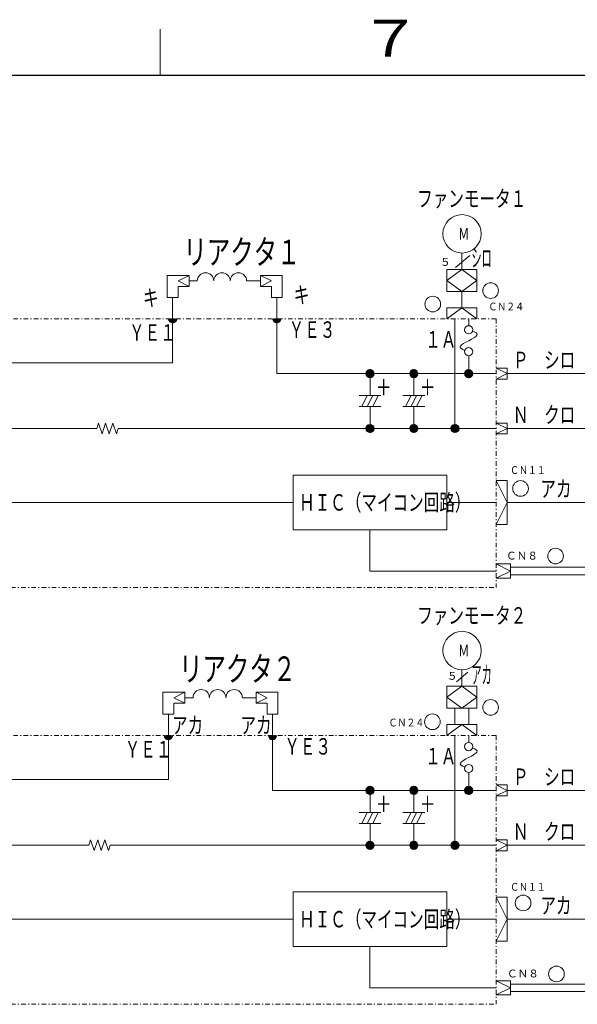
# Model space of a CAD drawing. Extents: x 0 to 420, y 0 to 297.
# Drawn here: x 295 to 355, y 187 to 293 of the extents above; entities that cross this region are included whole.
import ezdxf

# ---------------------------------------------------------------- set-up
doc = ezdxf.new("R2010")
doc.units = 0
doc.linetypes.add('DASHDOT', pattern=[1, 0.5, -0.25, 0, -0.25])
doc.layers.add('M0', color=3, linetype='CONTINUOUS')
doc.layers.add('M79', color=7, linetype='CONTINUOUS')
doc.styles.get("Standard").update_dxf_attribs({"font": 'txt', "bigfont": 'BIGFONT'})

msp = doc.modelspace()

# ---------------------------------------------------------------- linework, layer by layer
at = {"layer": 'M0', "linetype": 'CONTINUOUS', "lineweight": 13}
for p, q in [((341.944628, 266.230147), (343.488974, 267.526007)), ((342.624743, 266.011027), (342.624743, 267.789561)), ((310.761743, 265.360627), (310.761743, 262.989427)), ((310.761743, 265.360627), (313.132943, 265.360627)), ((311.947343, 264.767827), (313.132943, 265.360627)), ((313.132943, 265.360627), (313.132943, 264.175027)), ((322.024943, 264.767827), (320.839343, 265.360627)), ((320.839343, 265.360627), (320.839343, 264.175027)), ((323.210543, 265.360627), (320.839343, 265.360627)), ((323.210543, 265.360627), (323.210543, 262.989427)), ((340.994543, 266.011027), (344.254943, 266.011027)), ((340.994543, 264.825427), (342.624743, 266.011027)), ((340.994543, 266.011027), (340.994543, 263.639827)), ((342.624743, 266.011027), (344.254943, 264.825427)), ((344.254943, 266.011027), (344.254943, 263.639827)), ((311.947343, 264.767827), (313.132943, 264.175027)), ((311.947343, 264.175027), (313.132943, 264.175027)), ((311.947343, 264.175027), (311.947343, 262.989427)), ((314.022143, 264.767827), (313.132943, 264.767827)), ((319.357343, 264.767827), (320.839343, 264.767827)), ((322.024943, 264.767827), (320.839343, 264.175027)), ((322.024943, 264.175027), (320.839343, 264.175027)), ((322.024943, 264.175027), (322.024943, 262.989427)), ((340.994543, 264.825427), (342.624743, 263.639827)), ((342.624743, 263.639827), (344.254943, 264.825427)), ((310.761743, 262.989427), (311.947343, 262.989427)), ((311.354543, 262.989427), (311.354543, 255.933427)), ((323.210543, 262.989427), (322.024943, 262.989427)), ((322.617743, 257.711827), (322.617743, 262.989427)), ((340.994543, 263.639827), (344.254943, 263.639827)), ((342.624743, 261.861427), (342.624743, 263.639827)), ((340.994543, 261.861427), (344.254943, 261.861427)), ((340.994543, 260.675827), (342.624743, 261.861427)), ((340.994543, 261.861427), (340.994543, 260.675827)), ((342.624743, 261.861427), (344.254943, 260.675827)), ((344.254943, 261.861427), (344.254943, 260.675827)), ((310.910168, 260.661657), (310.924339, 260.675827)), ((310.919744, 260.582986), (311.012586, 260.675827)), ((310.940038, 260.515032), (311.100832, 260.675827)), ((310.968512, 260.45526), (311.189079, 260.675827)), ((311.003934, 260.402435), (311.277326, 260.675827)), ((311.045726, 260.35598), (311.365574, 260.675827)), ((311.093745, 260.315752), (311.45382, 260.675827)), ((311.148233, 260.281993), (311.542067, 260.675827)), ((311.2099, 260.255413), (311.630314, 260.675827)), ((311.280218, 260.237484), (311.718561, 260.675827)), ((311.362275, 260.231294), (311.799075, 260.668094)), ((311.464187, 260.244959), (311.78541, 260.566183)), ((322.173368, 260.661657), (322.187539, 260.675827)), ((322.182944, 260.582986), (322.275786, 260.675827)), ((322.203238, 260.515032), (322.364032, 260.675827)), ((322.231712, 260.45526), (322.452279, 260.675827)), ((322.267134, 260.402435), (322.540526, 260.675827)), ((322.308926, 260.35598), (322.628774, 260.675827)), ((322.356945, 260.315752), (322.71702, 260.675827)), ((322.411433, 260.281993), (322.805267, 260.675827)), ((322.4731, 260.255413), (322.893514, 260.675827)), ((322.543418, 260.237484), (322.981761, 260.675827)), ((322.625475, 260.231294), (323.062275, 260.668094)), ((322.727387, 260.244959), (323.04861, 260.566183)), ((341.883743, 248.819827), (341.883743, 260.675827)), ((343.365743, 259.934827), (343.365743, 260.675827)), ((322.617743, 257.711827), (322.617743, 254.747827)), ((343.365743, 254.747827), (343.365743, 256.674427)), ((292.384943, 255.933427), (311.354543, 255.933427)), ((322.617743, 254.747827), (346.329743, 254.747827)), ((332.250968, 254.733657), (332.709513, 255.192201)), ((332.25825, 254.829185), (332.613985, 255.18492)), ((332.260544, 254.654986), (332.788184, 255.182625)), ((332.280838, 254.587032), (332.856137, 255.162332)), ((332.309312, 254.52726), (332.91591, 255.133857)), ((332.309446, 254.968628), (332.474541, 255.133723)), ((332.344734, 254.474435), (332.968734, 255.098435)), ((332.386526, 254.42798), (333.015189, 255.056643)), ((332.434545, 254.387752), (333.055418, 255.008624)), ((332.489033, 254.353993), (333.089177, 254.954137)), ((332.5507, 254.327413), (333.115756, 254.892469)), ((332.621018, 254.309484), (333.133686, 254.822152)), ((332.695343, 252.376627), (332.695343, 254.747827)), ((332.703075, 254.303294), (333.139875, 254.740094)), ((332.804987, 254.316959), (333.12621, 254.638183)), ((336.993368, 254.733657), (337.451913, 255.192201)), ((337.00065, 254.829185), (337.356385, 255.18492)), ((337.002944, 254.654986), (337.530584, 255.182625)), ((337.023238, 254.587032), (337.598537, 255.162332)), ((337.051712, 254.52726), (337.65831, 255.133857)), ((337.051846, 254.968628), (337.216941, 255.133723)), ((337.087134, 254.474435), (337.711134, 255.098435)), ((337.128926, 254.42798), (337.757589, 255.056643)), ((337.176945, 254.387752), (337.797818, 255.008624)), ((337.231433, 254.353993), (337.831577, 254.954137)), ((337.2931, 254.327413), (337.858156, 254.892469)), ((337.363418, 254.309484), (337.876086, 254.822152)), ((337.437743, 252.376627), (337.437743, 254.747827)), ((337.445475, 254.303294), (337.882275, 254.740094)), ((337.547387, 254.316959), (337.86861, 254.638183)), ((342.921368, 254.733657), (343.379913, 255.192201)), ((342.92865, 254.829185), (343.284385, 255.18492)), ((342.930944, 254.654986), (343.458584, 255.182625)), ((342.951238, 254.587032), (343.526537, 255.162332)), ((342.979712, 254.52726), (343.58631, 255.133857)), ((342.979846, 254.968628), (343.144941, 255.133723)), ((343.015134, 254.474435), (343.639134, 255.098435)), ((343.056926, 254.42798), (343.685589, 255.056643)), ((343.104945, 254.387752), (343.725818, 255.008624)), ((343.159433, 254.353993), (343.759577, 254.954137)), ((343.2211, 254.327413), (343.786156, 254.892469)), ((343.291418, 254.309484), (343.804086, 254.822152)), ((343.373475, 254.303294), (343.810275, 254.740094)), ((343.475387, 254.316959), (343.79661, 254.638183)), ((347.515343, 255.340627), (346.329743, 255.340627)), ((347.515343, 254.747827), (346.329743, 255.340627)), ((346.329743, 254.155027), (347.515343, 254.747827)), ((347.515343, 254.155027), (347.515343, 255.340627)), ((347.515343, 254.748109), (362.170426, 254.748109)), ((347.515343, 254.155027), (346.329743, 254.155027)), ((331.509743, 252.376627), (333.880943, 252.376627)), ((332.398943, 252.376627), (331.806143, 251.191027)), ((332.991743, 252.376627), (332.398943, 251.191027)), ((333.584543, 252.376627), (332.991743, 251.191027)), ((336.252143, 252.376627), (338.623343, 252.376627)), ((337.141343, 252.376627), (336.548543, 251.191027)), ((337.734143, 252.376627), (337.141343, 251.191027)), ((338.326943, 252.376627), (337.734143, 251.191027)), ((331.509743, 251.191027), (333.880943, 251.191027)), ((332.695343, 251.191027), (332.695343, 248.819827)), ((336.252143, 251.191027), (338.623343, 251.191027)), ((337.437743, 251.191027), (337.437743, 248.819827)), ((303.140687, 248.819827), (303.334223, 249.400435)), ((303.334223, 249.400435), (303.721295, 248.239219)), ((303.721295, 248.239219), (304.108367, 249.400435)), ((304.108367, 249.400435), (304.495439, 248.239219)), ((304.495439, 248.239219), (304.882511, 249.400435)), ((304.882511, 249.400435), (305.269583, 248.239219)), ((332.250968, 248.805657), (332.709513, 249.264201)), ((332.25825, 248.901185), (332.613985, 249.25692)), ((332.260544, 248.726986), (332.788184, 249.254625)), ((332.280838, 248.659032), (332.856137, 249.234332)), ((332.309312, 248.59926), (332.91591, 249.205857)), ((332.309446, 249.040628), (332.474541, 249.205723)), ((332.344734, 248.546435), (332.968734, 249.170435)), ((332.386526, 248.49998), (333.015189, 249.128643)), ((332.434545, 248.459752), (333.055418, 249.080624)), ((336.993368, 248.805657), (337.451913, 249.264201)), ((337.00065, 248.901185), (337.356385, 249.25692)), ((337.002944, 248.726986), (337.530584, 249.254625)), ((337.023238, 248.659032), (337.598537, 249.234332)), ((337.051712, 248.59926), (337.65831, 249.205857)), ((337.051846, 249.040628), (337.216941, 249.205723)), ((337.087134, 248.546435), (337.711134, 249.170435)), ((337.128926, 248.49998), (337.757589, 249.128643)), ((337.176945, 248.459752), (337.797818, 249.080624)), ((341.439368, 248.805657), (341.897913, 249.264201)), ((341.44665, 248.901185), (341.802385, 249.25692)), ((341.448944, 248.726986), (341.976584, 249.254625)), ((341.469238, 248.659032), (342.044537, 249.234332)), ((341.497712, 248.59926), (342.10431, 249.205857)), ((341.497846, 249.040628), (341.662941, 249.205723)), ((341.533134, 248.546435), (342.157134, 249.170435)), ((341.574926, 248.49998), (342.203589, 249.128643)), ((341.622945, 248.459752), (342.243818, 249.080624)), ((347.515343, 249.412627), (346.329743, 249.412627)), ((347.515343, 248.819827), (346.329743, 249.412627)), ((347.515343, 248.227027), (347.515343, 249.412627)), ((289.420943, 248.819827), (303.140687, 248.819827)), ((305.269583, 248.239219), (305.463119, 248.819827)), ((305.463119, 248.819827), (307.204943, 248.819827)), ((307.204943, 248.819827), (346.329743, 248.819827)), ((332.489033, 248.425993), (333.089177, 249.026137)), ((332.5507, 248.399413), (333.115756, 248.964469)), ((332.621018, 248.381484), (333.133686, 248.894152)), ((332.703075, 248.375294), (333.139875, 248.812094)), ((332.804987, 248.388959), (333.12621, 248.710183)), ((337.231433, 248.425993), (337.831577, 249.026137)), ((337.2931, 248.399413), (337.858156, 248.964469)), ((337.363418, 248.381484), (337.876086, 248.894152)), ((337.445475, 248.375294), (337.882275, 248.812094)), ((337.547387, 248.388959), (337.86861, 248.710183)), ((341.677433, 248.425993), (342.277577, 249.026137)), ((341.7391, 248.399413), (342.304156, 248.964469)), ((341.809418, 248.381484), (342.322086, 248.894152)), ((341.891475, 248.375294), (342.328275, 248.812094)), ((341.993387, 248.388959), (342.31461, 248.710183)), ((346.329743, 248.227027), (347.515343, 248.819827)), ((347.515343, 248.227027), (346.329743, 248.227027)), ((347.515343, 248.820401), (362.170426, 248.820401)), ((340.990206, 243.792223), (324.391806, 243.792223)), ((324.391806, 243.792223), (324.391806, 237.864223)), ((340.990206, 237.864223), (340.990206, 243.792223)), ((346.329743, 243.199423), (347.515343, 240.828223)), ((347.515343, 243.199423), (346.329743, 243.199423)), ((347.515343, 243.199423), (347.515343, 238.457023)), ((292.384943, 240.828223), (324.391806, 240.828223)), ((340.990206, 240.828223), (346.329743, 240.828223)), ((347.515343, 240.828223), (346.329743, 238.457023)), ((346.329743, 238.457023), (347.515343, 238.457023)), ((324.391806, 237.864223), (340.990206, 237.864223)), ((332.691006, 237.864223), (332.691006, 233.407027)), ((347.870354, 233.407124), (346.329074, 234.177764)), ((347.870354, 234.177764), (346.329074, 234.177764)), ((347.870354, 232.636484), (347.870354, 234.177764)), ((346.329743, 233.407027), (332.691006, 233.407027)), ((346.329074, 232.636484), (347.870354, 233.407124)), ((346.329074, 232.636484), (347.870354, 232.636484)), ((342.033704, 221.451495), (343.269181, 222.488183)), ((342.624743, 220.958227), (342.624743, 222.736761)), ((340.994543, 219.772627), (342.624743, 220.958227)), ((340.994543, 220.958227), (344.254943, 220.958227)), ((340.994543, 220.958227), (340.994543, 218.587027)), ((342.624743, 220.958227), (344.254943, 219.772627)), ((344.254943, 220.958227), (344.254943, 218.587027)), ((310.296143, 220.307827), (312.667343, 220.307827)), ((310.296143, 220.307827), (310.296143, 217.936627)), ((311.481743, 219.715027), (312.667343, 220.307827)), ((311.481743, 219.715027), (312.667343, 219.122227)), ((312.667343, 220.307827), (312.667343, 219.122227)), ((313.556543, 219.715027), (312.667343, 219.715027)), ((318.891743, 219.715027), (320.373743, 219.715027)), ((322.744943, 220.307827), (320.373743, 220.307827)), ((320.373743, 220.307827), (320.373743, 219.122227)), ((321.559343, 219.715027), (320.373743, 220.307827)), ((321.559343, 219.715027), (320.373743, 219.122227)), ((322.744943, 220.307827), (322.744943, 217.936627)), ((340.994543, 219.772627), (342.624743, 218.587027)), ((342.624743, 218.587027), (344.254943, 219.772627)), ((311.481743, 219.122227), (311.481743, 217.936627)), ((311.481743, 219.122227), (312.667343, 219.122227)), ((321.559343, 219.122227), (320.373743, 219.122227)), ((321.559343, 219.122227), (321.559343, 217.936627)), ((340.994543, 218.587027), (344.254943, 218.587027)), ((341.883743, 216.808627), (341.883743, 218.587027)), ((343.365743, 216.808627), (343.365743, 218.587027)), ((310.296143, 217.936627), (311.481743, 217.936627)), ((310.888943, 217.936627), (310.888943, 210.880627)), ((322.744943, 217.936627), (321.559343, 217.936627)), ((322.152143, 212.659027), (322.152143, 217.936627)), ((340.994543, 216.808627), (340.994543, 215.623027)), ((340.994543, 215.623027), (342.624743, 216.808627)), ((340.994543, 216.808627), (344.254943, 216.808627)), ((342.624743, 216.808627), (344.254943, 215.623027)), ((344.254943, 216.808627), (344.254943, 215.623027)), ((310.444568, 215.608857), (310.458739, 215.623027)), ((310.454144, 215.530186), (310.546986, 215.623027)), ((310.474438, 215.462232), (310.635232, 215.623027)), ((310.502912, 215.40246), (310.723479, 215.623027)), ((310.538334, 215.349635), (310.811726, 215.623027)), ((310.580126, 215.30318), (310.899974, 215.623027)), ((310.628145, 215.262952), (310.98822, 215.623027)), ((310.682633, 215.229193), (311.076467, 215.623027)), ((310.7443, 215.202613), (311.164714, 215.623027)), ((310.814618, 215.184684), (311.252961, 215.623027)), ((310.896675, 215.178494), (311.333475, 215.615294)), ((310.998587, 215.192159), (311.31981, 215.513383)), ((321.707768, 215.608857), (321.721939, 215.623027)), ((321.717344, 215.530186), (321.810186, 215.623027)), ((321.737638, 215.462232), (321.898432, 215.623027)), ((321.766112, 215.40246), (321.986679, 215.623027)), ((321.801534, 215.349635), (322.074926, 215.623027)), ((321.843326, 215.30318), (322.163174, 215.623027)), ((321.891345, 215.262952), (322.25142, 215.623027)), ((321.945833, 215.229193), (322.339667, 215.623027)), ((322.0075, 215.202613), (322.427914, 215.623027)), ((322.077818, 215.184684), (322.516161, 215.623027)), ((322.159875, 215.178494), (322.596675, 215.615294)), ((322.261787, 215.192159), (322.58301, 215.513383)), ((341.883743, 203.767027), (341.883743, 215.623027)), ((343.365743, 214.882027), (343.365743, 215.623027)), ((322.152143, 212.659027), (322.152143, 209.695027)), ((292.384943, 210.880627), (310.888943, 210.880627)), ((343.365743, 209.695027), (343.365743, 211.621627)), ((322.152143, 209.695027), (346.329743, 209.695027)), ((332.250968, 209.680857), (332.709513, 210.139401)), ((332.25825, 209.776385), (332.613985, 210.13212)), ((332.260544, 209.602186), (332.788184, 210.129825)), ((332.280838, 209.534232), (332.856137, 210.109532)), ((332.309312, 209.47446), (332.91591, 210.081057)), ((332.309446, 209.915828), (332.474541, 210.080923)), ((332.344734, 209.421635), (332.968734, 210.045635)), ((332.386526, 209.37518), (333.015189, 210.003843)), ((332.434545, 209.334952), (333.055418, 209.955824)), ((332.489033, 209.301193), (333.089177, 209.901337)), ((332.5507, 209.274613), (333.115756, 209.839669)), ((332.621018, 209.256684), (333.133686, 209.769352)), ((332.695343, 207.323827), (332.695343, 209.695027)), ((332.703075, 209.250494), (333.139875, 209.687294)), ((336.993368, 209.680857), (337.451913, 210.139401)), ((337.00065, 209.776385), (337.356385, 210.13212)), ((337.002944, 209.602186), (337.530584, 210.129825)), ((337.023238, 209.534232), (337.598537, 210.109532)), ((337.051712, 209.47446), (337.65831, 210.081057)), ((337.051846, 209.915828), (337.216941, 210.080923)), ((337.087134, 209.421635), (337.711134, 210.045635)), ((337.128926, 209.37518), (337.757589, 210.003843)), ((337.176945, 209.334952), (337.797818, 209.955824)), ((337.231433, 209.301193), (337.831577, 209.901337)), ((337.2931, 209.274613), (337.858156, 209.839669)), ((337.363418, 209.256684), (337.876086, 209.769352)), ((337.437743, 207.323827), (337.437743, 209.695027)), ((337.445475, 209.250494), (337.882275, 209.687294)), ((342.921368, 209.680857), (343.379913, 210.139401)), ((342.92865, 209.776385), (343.284385, 210.13212)), ((342.930944, 209.602186), (343.458584, 210.129825)), ((342.951238, 209.534232), (343.526537, 210.109532)), ((342.979712, 209.47446), (343.58631, 210.081057)), ((342.979846, 209.915828), (343.144941, 210.080923)), ((343.015134, 209.421635), (343.639134, 210.045635)), ((343.056926, 209.37518), (343.685589, 210.003843)), ((343.104945, 209.334952), (343.725818, 209.955824)), ((343.159433, 209.301193), (343.759577, 209.901337)), ((343.2211, 209.274613), (343.786156, 209.839669)), ((343.291418, 209.256684), (343.804086, 209.769352)), ((343.373475, 209.250494), (343.810275, 209.687294)), ((347.515343, 209.695027), (346.329743, 210.287827)), ((347.515343, 210.287827), (346.329743, 210.287827)), ((346.329743, 209.102227), (347.515343, 209.695027)), ((347.515343, 209.102227), (347.515343, 210.287827)), ((347.515343, 209.695309), (362.170426, 209.695309)), ((332.804987, 209.264159), (333.12621, 209.585383)), ((337.547387, 209.264159), (337.86861, 209.585383)), ((343.475387, 209.264159), (343.79661, 209.585383)), ((347.515343, 209.102227), (346.329743, 209.102227)), ((331.509743, 207.323827), (333.880943, 207.323827)), ((332.398943, 207.323827), (331.806143, 206.138227)), ((332.991743, 207.323827), (332.398943, 206.138227)), ((333.584543, 207.323827), (332.991743, 206.138227)), ((336.252143, 207.323827), (338.623343, 207.323827)), ((337.141343, 207.323827), (336.548543, 206.138227)), ((337.734143, 207.323827), (337.141343, 206.138227)), ((338.326943, 207.323827), (337.734143, 206.138227)), ((331.509743, 206.138227), (333.880943, 206.138227)), ((332.695343, 206.138227), (332.695343, 203.767027)), ((336.252143, 206.138227), (338.623343, 206.138227)), ((337.437743, 206.138227), (337.437743, 203.767027)), ((347.515343, 204.359827), (346.329743, 204.359827)), ((347.515343, 203.767027), (346.329743, 204.359827)), ((347.515343, 203.174227), (347.515343, 204.359827)), ((289.420943, 203.767027), (302.279426, 203.767027)), ((302.279426, 203.767027), (302.472962, 204.347635)), ((302.472962, 204.347635), (302.860034, 203.186419)), ((302.860034, 203.186419), (303.247106, 204.347635)), ((303.247106, 204.347635), (303.634178, 203.186419)), ((303.634178, 203.186419), (304.02125, 204.347635)), ((304.02125, 204.347635), (304.408322, 203.186419)), ((304.408322, 203.186419), (304.601858, 203.767027)), ((304.601858, 203.767027), (346.329743, 203.767027)), ((332.250968, 203.752857), (332.709513, 204.211401)), ((332.25825, 203.848385), (332.613985, 204.20412)), ((332.260544, 203.674186), (332.788184, 204.201825)), ((332.280838, 203.606232), (332.856137, 204.181532)), ((332.309312, 203.54646), (332.91591, 204.153057)), ((332.309446, 203.987828), (332.474541, 204.152923)), ((332.344734, 203.493635), (332.968734, 204.117635)), ((332.386526, 203.44718), (333.015189, 204.075843)), ((332.434545, 203.406952), (333.055418, 204.027824)), ((332.489033, 203.373193), (333.089177, 203.973337)), ((332.5507, 203.346613), (333.115756, 203.911669)), ((332.621018, 203.328684), (333.133686, 203.841352)), ((332.703075, 203.322494), (333.139875, 203.759294)), ((332.804987, 203.336159), (333.12621, 203.657383)), ((336.993368, 203.752857), (337.451913, 204.211401)), ((337.00065, 203.848385), (337.356385, 204.20412)), ((337.002944, 203.674186), (337.530584, 204.201825)), ((337.023238, 203.606232), (337.598537, 204.181532)), ((337.051712, 203.54646), (337.65831, 204.153057)), ((337.051846, 203.987828), (337.216941, 204.152923)), ((337.087134, 203.493635), (337.711134, 204.117635)), ((337.128926, 203.44718), (337.757589, 204.075843)), ((337.176945, 203.406952), (337.797818, 204.027824)), ((337.231433, 203.373193), (337.831577, 203.973337)), ((337.2931, 203.346613), (337.858156, 203.911669)), ((337.363418, 203.328684), (337.876086, 203.841352)), ((337.445475, 203.322494), (337.882275, 203.759294)), ((337.547387, 203.336159), (337.86861, 203.657383)), ((341.439368, 203.752857), (341.897913, 204.211401)), ((341.44665, 203.848385), (341.802385, 204.20412)), ((341.448944, 203.674186), (341.976584, 204.201825)), ((341.469238, 203.606232), (342.044537, 204.181532)), ((341.497712, 203.54646), (342.10431, 204.153057)), ((341.497846, 203.987828), (341.662941, 204.152923)), ((341.533134, 203.493635), (342.157134, 204.117635)), ((341.574926, 203.44718), (342.203589, 204.075843)), ((341.622945, 203.406952), (342.243818, 204.027824)), ((341.677433, 203.373193), (342.277577, 203.973337)), ((341.7391, 203.346613), (342.304156, 203.911669)), ((341.809418, 203.328684), (342.322086, 203.841352)), ((341.891475, 203.322494), (342.328275, 203.759294)), ((341.993387, 203.336159), (342.31461, 203.657383)), ((346.329743, 203.174227), (347.515343, 203.767027)), ((347.515343, 203.767601), (362.170426, 203.767601)), ((347.515343, 203.174227), (346.329743, 203.174227)), ((340.990206, 198.739423), (324.391806, 198.739423)), ((324.391806, 198.739423), (324.391806, 192.811423)), ((340.990206, 192.811423), (340.990206, 198.739423)), ((346.329743, 198.146623), (347.515343, 195.775423)), ((347.515343, 198.146623), (346.329743, 198.146623)), ((347.515343, 198.146623), (347.515343, 193.404223)), ((292.384943, 195.775423), (324.391806, 195.775423)), ((340.990206, 195.775423), (346.329743, 195.775423)), ((347.515343, 195.775423), (346.329743, 193.404223)), ((324.391806, 192.811423), (340.990206, 192.811423)), ((332.691006, 192.811423), (332.691006, 188.354227)), ((346.329743, 193.404223), (347.515343, 193.404223)), ((347.870354, 188.354324), (346.329074, 189.124964)), ((347.870354, 189.124964), (346.329074, 189.124964)), ((347.870354, 187.583684), (347.870354, 189.124964)), ((346.329743, 188.354227), (332.691006, 188.354227)), ((346.329074, 187.583684), (347.870354, 188.354324)), ((346.329074, 187.583684), (347.870354, 187.583684))]:
    msp.add_line(p, q, dxfattribs=at)
at = {"layer": 'M0', "linetype": 'DASHDOT', "lineweight": 13}
for p, q in [((346.329743, 260.675827), (252.074543, 260.675827)), ((346.329743, 260.675827), (346.329743, 231.628627)), ((252.074543, 231.628627), (346.329743, 231.628627)), ((346.329743, 215.623027), (252.074543, 215.623027)), ((346.329743, 215.623027), (346.329743, 186.575827)), ((252.074543, 186.575827), (346.329743, 186.575827))]:
    msp.add_line(p, q, dxfattribs=at)
at = {"layer": 'M0', "color": 1, "linetype": 'CONTINUOUS', "lineweight": 13}
for p, q in [((347.515343, 240.827071), (360.154715, 240.827071)), ((347.515343, 195.774271), (360.154715, 195.774271))]:
    msp.add_line(p, q, dxfattribs=at)
at = {"layer": 'M0', "color": 7, "linetype": 'CONTINUOUS', "lineweight": 13}
for p, q in [((347.870354, 233.81871), (391.057623, 233.81871)), ((347.870354, 232.99791), (392.382088, 232.99791)), ((347.870354, 188.76591), (391.057623, 188.76591)), ((347.870354, 187.94511), (392.382088, 187.94511))]:
    msp.add_line(p, q, dxfattribs=at)
at = {"layer": 'M0', "linetype": 'CONTINUOUS', "lineweight": 13}
for centre, radius in [((342.650028, 269.864207), 2.0748), ((345.738268, 263.721407), 0.84672), ((339.486314, 262.26901), 0.84672), ((343.365743, 259.490227), 0.4446), ((343.365743, 257.119027), 0.4446), ((332.695343, 254.747827), 0.4446), ((337.437743, 254.747827), 0.4446), ((343.365743, 254.747827), 0.4446), ((332.695343, 248.819827), 0.4446), ((337.437743, 248.819827), 0.4446), ((341.883743, 248.819827), 0.4446), ((348.968746, 242.33389), 0.84672), ((352.761227, 235.028187), 0.84672), ((342.650028, 224.811407), 2.0748), ((345.738268, 218.668607), 0.84672), ((339.445797, 217.112507), 0.84672), ((343.365743, 214.437427), 0.4446), ((343.365743, 212.066227), 0.4446), ((332.695343, 209.695027), 0.4446), ((337.437743, 209.695027), 0.4446), ((343.365743, 209.695027), 0.4446), ((332.695343, 203.767027), 0.4446), ((337.437743, 203.767027), 0.4446), ((341.883743, 203.767027), 0.4446), ((349.2536, 197.528645), 0.84672), ((352.860397, 189.856368), 0.84672)]:
    msp.add_circle(centre, radius, dxfattribs=at)
for centre, radius, start, end in [((314.911343, 264.767827), 0.8892, 0, 180), ((316.689743, 264.767827), 0.8892, 0, 180), ((318.468143, 264.767827), 0.8892, 0, 180), ((311.354543, 260.675827), 0.4446, 180, 360), ((322.617743, 260.675827), 0.4446, 180, 360), ((314.445743, 219.715027), 0.8892, 0, 180), ((316.224143, 219.715027), 0.8892, 0, 180), ((318.002543, 219.715027), 0.8892, 0, 180), ((310.888943, 215.623027), 0.4446, 180, 360), ((322.152143, 215.623027), 0.4446, 180, 360)]:
    msp.add_arc(centre, radius, start, end, dxfattribs=at)
at = {"layer": 'M0', "linetype": 'CONTINUOUS', "lineweight": 13, "extrusion": (0, 0, -1)}
for points in [[(342.944768, 257.26203), (342.608898, 257.387989), (342.369825, 257.526856), (342.476543, 257.711827), (342.674148, 258.054334), (344.057347, 258.554921), (344.254943, 258.897427), (344.361654, 259.082397), (344.122583, 259.221263), (343.786717, 259.347223)], [(342.944768, 212.20923), (342.608898, 212.335189), (342.369825, 212.474056), (342.476543, 212.659027), (342.674148, 213.001534), (344.057347, 213.502121), (344.254943, 213.844627), (344.361654, 214.029597), (344.122583, 214.168463), (343.786717, 214.294423)]]:
    msp.add_open_spline(points, degree=3, knots=[0, 0, 0, 0, 1, 1, 1, 2, 2, 2, 3, 3, 3, 3], dxfattribs=at)
at = {"layer": 'M79', "color": 7, "linetype": 'CONTINUOUS', "lineweight": 13}
msp.add_line((310, 287), (310, 292), dxfattribs=at)
at = {"layer": 'M79', "color": 7, "linetype": 'CONTINUOUS', "lineweight": 25}
msp.add_line((25, 287), (410, 287), dxfattribs=at)

# ---------------------------------------------------------------- texts
at = {"layer": 'M0'}
for s, height, width, p in [('ファンモータ１', 1.7784, 0.694444, (337.795399, 272.78016)), ('Ｍ', 1.24488, 0.694445, (342.243092, 269.241769)), ('リアクタ１', 2.6676, 0.694445, (312.529804, 266.565668)), ('シロ', 1.915281, 0.421035, (343.660755, 266.302011)), ('キ', 1.7784, 0.694444, (308.146961, 262.051721)), ('キ', 1.7784, 0.694444, (324.446461, 262.365472)), ('\u3000\u3000ＣＮ２４', 0.84672, 0.833333, (343.575245, 261.583719)), ('ＹＥ１', 1.7784, 0.694444, (306.637165, 258.306497)), ('ＹＥ３', 1.7784, 0.694444, (323.896656, 258.620248)), ('１Ａ', 1.7784, 0.694444, (338.664478, 257.563623)), ('Ｐ\u3000シロ', 1.7784, 0.694444, (348.149311, 255.340616)), ('＋', 1.7784, 0.694444, (333.329304, 252.376611)), ('＋', 1.7784, 0.694444, (338.071705, 252.376611)), ('Ｎ\u3000クロ', 1.7784, 0.694444, (348.149311, 249.412607)), ('\u3000\u3000ＣＮ１１', 0.84672, 0.833333, (345.920246, 243.902872)), ('アカ', 1.7784, 0.694444, (351.113331, 241.42103)), ('ＨＩＣ（マイコン回路）', 1.7784, 0.694444, (325.025776, 239.939035)), ('ファンモータ２', 1.7784, 0.694444, (337.795399, 227.72735)), ('Ｍ', 1.24488, 0.694445, (342.243092, 224.188959)), ('リアクタ２', 2.6676, 0.694445, (312.064197, 221.512872)), ('アカ', 1.915281, 0.421035, (343.660755, 221.2492)), ('アカ', 1.7784, 0.694444, (311.280659, 215.856912)), ('アカ', 1.7784, 0.694444, (318.684193, 215.856912)), ('\u3000\u3000ＣＮ２４', 0.84672, 0.833333, (332.778248, 216.610956)), ('ＹＥ１', 1.7784, 0.694444, (306.171589, 213.253702)), ('ＹＥ３', 1.7784, 0.694444, (323.431049, 213.567438)), ('１Ａ', 1.7784, 0.694444, (338.664478, 212.510827)), ('Ｐ\u3000シロ', 1.7784, 0.694444, (348.149311, 210.287805)), ('＋', 1.7784, 0.694444, (333.329304, 207.323816)), ('＋', 1.7784, 0.694444, (338.071705, 207.323816)), ('Ｎ\u3000クロ', 1.7784, 0.694444, (348.149311, 204.359827)), ('\u3000\u3000ＣＮ１１', 0.84672, 0.833333, (345.920246, 198.850076)), ('アカ', 1.7784, 0.694444, (351.113331, 196.368219)), ('ＨＩＣ（マイコン回路）', 1.7784, 0.694444, (325.025776, 194.886224))]:
    msp.add_text(s, height=height, dxfattribs=dict(at, width=width)).set_placement(p)
for s, p in [('５\u3000', (340.259754, 266.402643)), ('\u3000\u3000ＣＮ８', (345.086048, 234.653085)), ('５\u3000', (341.015156, 221.657541)), ('\u3000\u3000ＣＮ８', (345.18523, 189.481271))]:
    msp.add_text(s, height=0.84672, dxfattribs=at).set_placement(p)
at = {"layer": 'M79', "color": 7, "width": 1.25}
msp.add_text('７', height=4, dxfattribs=at).set_placement((331.5, 289))

doc.saveas('drawing.dxf')
